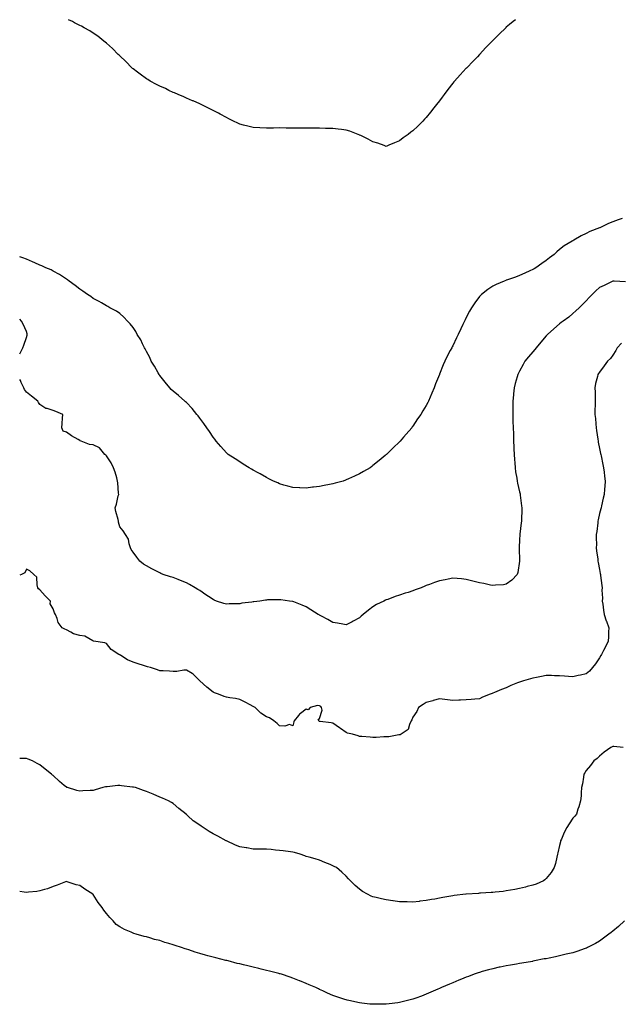
# Model space of a CAD drawing. Units: inches. Extents: x 894563 to 897203, y 7313738 to 7316378.
# Drawn here: x 894563 to 895013, y 7315639 to 7316378 of the extents above; entities that cross this region are included whole.
import ezdxf

# ---------------------------------------------------------------- set-up
doc = ezdxf.new("R2010")
doc.units = ezdxf.units.IN
doc.header["$MEASUREMENT"] = 0
doc.layers.add('Contour_89457313', color=7, linetype='Continuous', true_color=0x3c555a)

msp = doc.modelspace()

# ---------------------------------------------------------------- linework, layer by layer
at = {"layer": 'Contour_89457313'}
for points in [[(894848.05, 7316287.06, 3287), (894844.3, 7316285.67, 3287), (894839.89, 7316283.76, 3287), (894838.05, 7316282.98, 3287), (894836.46, 7316283.51, 3287), (894831.58, 7316285.45, 3287), (894828.05, 7316286.42, 3287), (894824.56, 7316288.43, 3287), (894818.92, 7316291.05, 3287), (894818.05, 7316291.49, 3287), (894817.76, 7316291.63, 3287), (894817, 7316291.92, 3287), (894810.59, 7316294.46, 3287), (894808.05, 7316295.22, 3287), (894804.35, 7316295.62, 3287), (894802.05, 7316295.92, 3287), (894798.05, 7316296.29, 3287), (894793.61, 7316296.36, 3287), (894792.52, 7316296.38, 3287), (894788.05, 7316296.55, 3287), (894783.42, 7316296.55, 3287), (894782.69, 7316296.56, 3287), (894778.05, 7316296.69, 3287), (894773.24, 7316296.73, 3287), (894762.86, 7316296.73, 3287), (894758.05, 7316296.78, 3287), (894753.32, 7316296.65, 3287), (894752.74, 7316296.61, 3287), (894748.05, 7316296.57, 3287), (894743.05, 7316296.92, 3287), (894738.05, 7316297.19, 3287), (894734.26, 7316298.13, 3287), (894730.99, 7316298.98, 3287), (894728.05, 7316299.7, 3287), (894726.58, 7316300.45, 3287), (894723.4, 7316301.92, 3287), (894719.88, 7316303.75, 3287), (894718.05, 7316304.56, 3287), (894713.34, 7316307.21, 3287), (894712.22, 7316307.76, 3287), (894708.05, 7316309.84, 3287), (894706.72, 7316310.59, 3287), (894704.05, 7316311.92, 3287), (894700.11, 7316313.98, 3287), (894698.05, 7316314.86, 3287), (894693.18, 7316317.06, 3287), (894692.76, 7316317.21, 3287), (894688.05, 7316319.16, 3287), (894686.19, 7316320.06, 3287), (894681.78, 7316321.92, 3287), (894679.21, 7316323.08, 3287), (894678.05, 7316323.5, 3287), (894674.99, 7316324.99, 3287), (894672.41, 7316326.28, 3287), (894668.05, 7316328.15, 3287), (894665.6, 7316329.47, 3287), (894660.95, 7316331.92, 3287), (894659.16, 7316333.03, 3287), (894658.05, 7316333.66, 3287), (894653.35, 7316337.22, 3287), (894651.28, 7316338.68, 3287), (894648.05, 7316341.02, 3287), (894647.57, 7316341.44, 3287), (894647.02, 7316341.92, 3287), (894642.71, 7316346.58, 3287), (894638.05, 7316350.81, 3287), (894637.51, 7316351.38, 3287), (894636.92, 7316351.92, 3287), (894632.61, 7316356.49, 3287), (894628.05, 7316360.31, 3287), (894627.22, 7316361.09, 3287), (894626.07, 7316361.92, 3287), (894621.74, 7316365.61, 3287), (894618.05, 7316367.96, 3287), (894615.74, 7316369.61, 3287), (894611.29, 7316371.92, 3287), (894609.27, 7316373.15, 3287), (894608.05, 7316373.66, 3287), (894604.22, 7316375.75, 3287), (894602.74, 7316376.62, 3287), (894599.58, 7316378, 3287)], [(894935.09, 7316378, 3287), (894933.26, 7316376.71, 3287), (894930.55, 7316374.42, 3287), (894928.05, 7316372.34, 3287), (894927.83, 7316372.14, 3287), (894927.62, 7316371.92, 3287), (894922.71, 7316367.26, 3287), (894918.05, 7316362.51, 3287), (894917.76, 7316362.21, 3287), (894917.5, 7316361.92, 3287), (894912.85, 7316357.12, 3287), (894908.05, 7316352, 3287), (894907.97, 7316351.92, 3287), (894906.38, 7316350.26, 3287), (894903.13, 7316346.84, 3287), (894898.37, 7316341.92, 3287), (894898.22, 7316341.75, 3287), (894898.05, 7316341.56, 3287), (894893.36, 7316336.62, 3287), (894889.2, 7316331.92, 3287), (894888.69, 7316331.28, 3287), (894888.05, 7316330.38, 3287), (894884.28, 7316325.69, 3287), (894881.35, 7316321.92, 3287), (894879.99, 7316319.98, 3287), (894878.05, 7316317.17, 3287), (894875.61, 7316314.36, 3287), (894873.67, 7316311.92, 3287), (894871.27, 7316308.71, 3287), (894868.05, 7316304.63, 3287), (894866.64, 7316303.33, 3287), (894865.35, 7316301.92, 3287), (894861.75, 7316298.22, 3287), (894858.05, 7316294.63, 3287), (894856.44, 7316293.53, 3287), (894854.35, 7316291.92, 3287), (894850.71, 7316289.26, 3287), (894848.05, 7316287.06, 3287)], [(895015.03, 7316228.9, 3288), (895012.04, 7316227.93, 3288), (895008.05, 7316226.35, 3288), (895004.81, 7316225.16, 3288), (894998.19, 7316221.92, 3288), (894998.05, 7316221.86, 3288), (894997.94, 7316221.81, 3288), (894990.87, 7316219.1, 3288), (894988.05, 7316217.53, 3288), (894984.16, 7316215.81, 3288), (894978.69, 7316212.56, 3288), (894978.05, 7316212.21, 3288), (894977.86, 7316212.11, 3288), (894977.6, 7316211.92, 3288), (894971.61, 7316208.36, 3288), (894968.05, 7316205.57, 3288), (894966.07, 7316203.9, 3288), (894963.95, 7316201.92, 3288), (894960.52, 7316199.45, 3288), (894958.05, 7316197.48, 3288), (894954.82, 7316195.15, 3288), (894950.24, 7316191.92, 3288), (894948.88, 7316191.09, 3288), (894948.05, 7316190.59, 3288), (894945.63, 7316189.5, 3288), (894942.07, 7316187.9, 3288), (894938.05, 7316186.08, 3288), (894935, 7316184.97, 3288), (894928.95, 7316182.82, 3288), (894928.05, 7316182.5, 3288), (894927.63, 7316182.34, 3288), (894926.6, 7316181.92, 3288), (894920.58, 7316179.39, 3288), (894918.05, 7316178.21, 3288), (894914.3, 7316175.67, 3288), (894909.59, 7316171.92, 3288), (894908.79, 7316171.18, 3288), (894908.05, 7316170.36, 3288), (894904.39, 7316165.58, 3288), (894901.91, 7316161.92, 3288), (894900.53, 7316159.44, 3288), (894898.05, 7316154.58, 3288), (894897.13, 7316152.84, 3288), (894896.64, 7316151.92, 3288), (894895.37, 7316149.24, 3288), (894893.87, 7316146.1, 3288), (894891.89, 7316141.92, 3288), (894890.65, 7316139.32, 3288), (894888.05, 7316133.45, 3288), (894887.46, 7316132.51, 3288), (894887.1, 7316131.92, 3288), (894886.02, 7316129.89, 3288), (894883.91, 7316126.06, 3288), (894881.85, 7316121.92, 3288), (894880.76, 7316119.21, 3288), (894878.05, 7316111.98, 3288), (894878.02, 7316111.92, 3288), (894878, 7316111.87, 3288), (894875.08, 7316104.88, 3288), (894873.87, 7316101.92, 3288), (894872.22, 7316097.76, 3288), (894871, 7316094.87, 3288), (894869.78, 7316091.92, 3288), (894869.2, 7316090.77, 3288), (894868.05, 7316088.59, 3288), (894865.48, 7316084.49, 3288), (894863.99, 7316081.92, 3288), (894861.51, 7316078.46, 3288), (894858.05, 7316073.15, 3288), (894857.51, 7316072.46, 3288), (894857.12, 7316071.92, 3288), (894852.84, 7316067.13, 3288), (894850.88, 7316064.75, 3288), (894848.54, 7316061.92, 3288), (894848.29, 7316061.68, 3288), (894848.05, 7316061.42, 3288), (894843.11, 7316056.86, 3288), (894838.21, 7316051.92, 3288), (894838.13, 7316051.85, 3288), (894838.05, 7316051.77, 3288), (894837.28, 7316051.15, 3288), (894832.6, 7316047.37, 3288), (894828.05, 7316043.46, 3288), (894827.17, 7316042.8, 3288), (894825.97, 7316041.92, 3288), (894820.94, 7316039.03, 3288), (894818.05, 7316037.4, 3288), (894814.32, 7316035.65, 3288), (894809.59, 7316033.46, 3288), (894808.05, 7316032.75, 3288), (894807.43, 7316032.54, 3288), (894805.62, 7316031.92, 3288), (894799.63, 7316030.34, 3288), (894798.05, 7316029.93, 3288)], [(894798.05, 7316029.93, 3288), (894795.56, 7316029.43, 3288), (894791.34, 7316028.62, 3288), (894788.05, 7316027.91, 3288), (894783.48, 7316027.35, 3288), (894782.69, 7316027.28, 3288), (894778.05, 7316026.64, 3288), (894773.15, 7316026.81, 3288), (894772.95, 7316026.82, 3288), (894768.05, 7316027.04, 3288), (894764.19, 7316028.06, 3288), (894761.06, 7316028.91, 3288), (894758.05, 7316029.73, 3288), (894756.59, 7316030.46, 3288), (894753.4, 7316031.92, 3288), (894749.82, 7316033.69, 3288), (894748.05, 7316034.53, 3288), (894743.39, 7316037.26, 3288), (894741.93, 7316038.04, 3288), (894738.05, 7316040.18, 3288), (894737.01, 7316040.88, 3288), (894735.13, 7316041.92, 3288), (894730.77, 7316044.64, 3288), (894728.05, 7316046.26, 3288), (894724.71, 7316048.58, 3288), (894719.52, 7316051.92, 3288), (894718.7, 7316052.57, 3288), (894718.05, 7316053.09, 3288), (894714.01, 7316057.89, 3288), (894710.43, 7316061.92, 3288), (894709.4, 7316063.26, 3288), (894708.05, 7316064.95, 3288), (894705.32, 7316069.19, 3288), (894703.45, 7316071.92, 3288), (894701.24, 7316075.1, 3288), (894698.05, 7316079.06, 3288), (894696.9, 7316080.77, 3288), (894695.97, 7316081.92, 3288), (894692.42, 7316086.29, 3288), (894688.05, 7316090.83, 3288), (894687.49, 7316091.36, 3288), (894686.85, 7316091.92, 3288), (894682.12, 7316095.99, 3288), (894678.05, 7316099.24, 3288), (894676.75, 7316100.62, 3288), (894675.55, 7316101.92, 3288), (894672.26, 7316106.12, 3288), (894668.05, 7316111.17, 3288), (894667.74, 7316111.61, 3288), (894667.54, 7316111.92, 3288), (894666.85, 7316113.12, 3288), (894664.12, 7316117.99, 3288), (894661.75, 7316121.92, 3288), (894660.61, 7316124.48, 3288), (894658.05, 7316129.1, 3288), (894657.11, 7316130.98, 3288), (894656.54, 7316131.92, 3288), (894655.07, 7316134.9, 3288), (894653.85, 7316137.72, 3288), (894651.2, 7316141.92, 3288), (894650.11, 7316143.99, 3288), (894648.05, 7316147.05, 3288), (894645.92, 7316149.79, 3288), (894643.89, 7316151.92, 3288), (894641.1, 7316154.97, 3288), (894638.05, 7316157.52, 3288), (894635.52, 7316159.39, 3288), (894630.59, 7316161.92, 3288), (894629.05, 7316162.92, 3288), (894628.05, 7316163.43, 3288), (894624.38, 7316165.59, 3288), (894622.73, 7316166.61, 3288), (894618.05, 7316168.95, 3288), (894616.39, 7316170.26, 3288), (894613.84, 7316171.92, 3288), (894610.48, 7316174.35, 3288), (894608.05, 7316175.84, 3288), (894604.69, 7316178.56, 3288), (894600.22, 7316181.92, 3288), (894598.98, 7316182.85, 3288), (894598.05, 7316183.39, 3288), (894593.7, 7316186.27, 3288), (894592.93, 7316186.8, 3288), (894588.05, 7316189.45, 3288), (894586.54, 7316190.41, 3288), (894582.7, 7316191.92, 3288), (894579.52, 7316193.39, 3288), (894578.05, 7316193.96, 3288), (894574.33, 7316195.64, 3288), (894572.6, 7316196.48, 3288), (894568.05, 7316198.26, 3288), (894565.43, 7316199.3, 3288), (894563, 7316200.13, 3288)], [(895017.5, 7316181.37, 3289), (895009.1, 7316181.92, 3289), (895008.1, 7316181.97, 3289), (895008.05, 7316181.97, 3289), (895007.92, 7316181.92, 3289), (895001.45, 7316178.53, 3289), (894998.05, 7316177, 3289), (894995.31, 7316174.66, 3289), (894992.58, 7316171.92, 3289), (894990.38, 7316169.6, 3289), (894988.05, 7316167.02, 3289), (894985.49, 7316164.48, 3289), (894982.66, 7316161.92, 3289), (894980.26, 7316159.71, 3289), (894978.05, 7316157.52, 3289), (894975, 7316154.97, 3289), (894970.84, 7316151.92, 3289), (894969.18, 7316150.79, 3289), (894968.05, 7316149.9, 3289), (894963.77, 7316146.2, 3289), (894958.99, 7316141.92, 3289), (894958.52, 7316141.45, 3289), (894958.05, 7316140.86, 3289), (894953.95, 7316136.02, 3289), (894950.58, 7316131.92, 3289), (894949.48, 7316130.49, 3289), (894948.05, 7316128.85, 3289), (894944.76, 7316125.21, 3289), (894942.01, 7316121.92, 3289), (894940.62, 7316119.35, 3289), (894938.05, 7316114.37, 3289), (894937.18, 7316112.79, 3289), (894936.72, 7316111.92, 3289), (894936.22, 7316110.09, 3289), (894934.83, 7316105.14, 3289), (894933.98, 7316101.92, 3289), (894933.57, 7316097.44, 3289), (894933.48, 7316096.49, 3289), (894933.06, 7316091.92, 3289), (894933, 7316086.97, 3289), (894933, 7316086.87, 3289), (894932.97, 7316081.92, 3289), (894933.11, 7316076.98, 3289), (894933.11, 7316076.86, 3289), (894933.25, 7316071.92, 3289), (894933.41, 7316067.28, 3289), (894933.42, 7316066.55, 3289), (894933.57, 7316061.92, 3289), (894933.72, 7316057.59, 3289), (894933.78, 7316056.19, 3289), (894933.92, 7316051.92, 3289), (894934.15, 7316048.02, 3289), (894934.39, 7316045.58, 3289), (894934.62, 7316041.92, 3289), (894935.01, 7316038.87, 3289), (894935.95, 7316034.02, 3289), (894936.25, 7316031.92, 3289), (894936.5, 7316030.37, 3289), (894938.05, 7316023.72, 3289), (894938.4, 7316022.27, 3289), (894938.5, 7316021.92, 3289), (894938.59, 7316021.38, 3289), (894939.55, 7316013.42, 3289), (894939.81, 7316011.92, 3289), (894939.79, 7316010.18, 3289), (894939.44, 7316003.31, 3289), (894939.42, 7316001.92, 3289), (894939.32, 7316000.65, 3289), (894938.23, 7315992.1, 3289), (894938.22, 7315991.92, 3289), (894938.21, 7315991.76, 3289), (894938.05, 7315987.92, 3289), (894937.81, 7315982.16, 3289), (894937.78, 7315981.92, 3289), (894937.76, 7315981.63, 3289), (894937.95, 7315972.02, 3289), (894937.94, 7315971.92, 3289), (894937.91, 7315971.78, 3289), (894936.66, 7315963.31, 3289), (894936.15, 7315961.92, 3289), (894932.3, 7315957.67, 3289), (894928.05, 7315954.66, 3289), (894925.87, 7315954.1, 3289), (894919.97, 7315953.84, 3289), (894918.05, 7315953.49, 3289), (894916.15, 7315953.82, 3289), (894911.29, 7315955.16, 3289), (894908.05, 7315955.62, 3289), (894903.05, 7315956.92, 3289), (894898.05, 7315958.07, 3289), (894894.6, 7315958.47, 3289), (894891.27, 7315958.7, 3289), (894888.05, 7315959.05, 3289), (894884.48, 7315958.36, 3289), (894882.12, 7315957.85, 3289), (894878.05, 7315957.09, 3289), (894874.25, 7315955.72, 3289), (894870.56, 7315954.43, 3289), (894868.05, 7315953.55, 3289), (894866.87, 7315953.1, 3289), (894864.1, 7315951.92, 3289), (894859.78, 7315950.19, 3289), (894858.05, 7315949.49, 3289), (894854.48, 7315948.35, 3289), (894852.28, 7315947.69, 3289), (894848.05, 7315946.27, 3289), (894844.74, 7315945.23, 3289), (894839.28, 7315943.15, 3289), (894838.05, 7315942.72, 3289), (894837.47, 7315942.5, 3289), (894836.27, 7315941.92, 3289), (894830.79, 7315939.18, 3289), (894828.05, 7315937.47, 3289), (894824.8, 7315935.17, 3289), (894820.79, 7315931.92, 3289), (894819.31, 7315930.66, 3289), (894818.05, 7315929.42, 3289)], [(894563, 7316127.38, 3289), (894565.25, 7316131.92, 3289), (894566.04, 7316133.93, 3289), (894568.05, 7316139.49, 3289), (894568.53, 7316141.44, 3289), (894568.6, 7316141.92, 3289), (894568.53, 7316142.4, 3289), (894568.05, 7316144.02, 3289), (894565.63, 7316149.5, 3289), (894564.3, 7316151.92, 3289), (894563, 7316153.27, 3289)], [(895014.64, 7316135.33, 3290), (895011.23, 7316131.92, 3290), (895010.18, 7316129.8, 3290), (895008.05, 7316126.33, 3290), (895006.24, 7316123.73, 3290), (895004.14, 7316121.92, 3290), (895001.58, 7316118.39, 3290), (894998.05, 7316113.49, 3290), (894997.34, 7316112.63, 3290), (894996.71, 7316111.92, 3290), (894996.48, 7316110.35, 3290), (894994.94, 7316105.03, 3290), (894994.63, 7316101.92, 3290), (894994.67, 7316098.54, 3290), (894994.81, 7316095.17, 3290), (894994.85, 7316091.92, 3290), (894994.84, 7316088.71, 3290), (894994.53, 7316085.44, 3290), (894994.53, 7316081.92, 3290), (894994.9, 7316078.77, 3290), (894995.23, 7316074.74, 3290), (894995.54, 7316071.92, 3290), (894995.87, 7316069.74, 3290), (894996.72, 7316063.25, 3290), (894996.92, 7316061.92, 3290), (894997.11, 7316060.97, 3290), (894998.05, 7316056.41, 3290), (894998.83, 7316052.7, 3290), (894998.98, 7316051.92, 3290), (894999.21, 7316050.76, 3290), (895000.45, 7316044.33, 3290), (895000.97, 7316041.92, 3290), (895001.4, 7316038.57, 3290), (895001.75, 7316035.62, 3290), (895002.24, 7316031.92, 3290), (895001.96, 7316028.01, 3290), (895001.84, 7316025.7, 3290), (895001.57, 7316021.92, 3290), (895000.82, 7316019.15, 3290), (894999.52, 7316013.39, 3290), (894999.15, 7316011.92, 3290), (894998.92, 7316011.05, 3290), (894998.05, 7316007.54, 3290), (894997.04, 7316002.93, 3290), (894996.86, 7316001.92, 3290), (894996.67, 7316000.54, 3290), (894995.89, 7315994.08, 3290), (894995.59, 7315991.92, 3290), (894995.52, 7315989.39, 3290), (894995.64, 7315984.33, 3290), (894995.57, 7315981.92, 3290), (894995.77, 7315979.64, 3290), (894996.74, 7315973.23, 3290), (894996.87, 7315971.92, 3290), (894997.03, 7315970.9, 3290), (894998.05, 7315965.49, 3290), (894998.63, 7315962.5, 3290), (894998.73, 7315961.92, 3290), (894998.8, 7315961.17, 3290), (894999.78, 7315953.65, 3290), (894999.92, 7315951.92, 3290), (894999.87, 7315950.1, 3290), (895000.17, 7315944.04, 3290), (895000.12, 7315941.92, 3290), (895000.44, 7315939.53, 3290), (895001.07, 7315934.94, 3290), (895001.47, 7315931.92, 3290), (895003.13, 7315927, 3290), (895003.25, 7315926.72, 3290), (895005.11, 7315921.92, 3290), (895004.83, 7315918.7, 3290), (895004.85, 7315915.12, 3290), (895004.52, 7315911.92, 3290), (895002.44, 7315907.54, 3290), (895000.99, 7315904.86, 3290), (894999.47, 7315901.92, 3290), (894998.98, 7315900.99, 3290), (894998.05, 7315899.38, 3290), (894995.07, 7315894.9, 3290), (894992.86, 7315891.92, 3290), (894990.62, 7315889.35, 3290), (894988.05, 7315887.41, 3290), (894983.69, 7315886.28, 3290), (894982.11, 7315885.98, 3290), (894978.05, 7315885.02, 3290), (894974.75, 7315885.22, 3290), (894971.65, 7315885.52, 3290), (894968.05, 7315885.7, 3290), (894964.15, 7315885.82, 3290), (894962.06, 7315885.92, 3290), (894958.05, 7315886.03, 3290), (894954.61, 7315885.36, 3290), (894950.77, 7315884.64, 3290), (894948.05, 7315884.12, 3290), (894946.37, 7315883.6, 3290), (894941.04, 7315881.92, 3290), (894938.73, 7315881.25, 3290), (894938.05, 7315881.06, 3290), (894936.56, 7315880.43, 3290), (894931.52, 7315878.45, 3290), (894928.05, 7315876.81, 3290), (894924.46, 7315875.51, 3290), (894919.32, 7315873.19, 3290), (894918.05, 7315872.67, 3290), (894917.47, 7315872.5, 3290), (894916.05, 7315871.92, 3290), (894910.3, 7315869.67, 3290), (894908.05, 7315868.66, 3290), (894904.44, 7315868.31, 3290), (894901.84, 7315868.13, 3290), (894898.05, 7315867.74, 3290), (894893.61, 7315867.48, 3290), (894892.44, 7315867.53, 3290), (894888.05, 7315867.23, 3290), (894883.95, 7315867.81, 3290), (894881.87, 7315868.1, 3290), (894878.05, 7315868.62, 3290), (894873.33, 7315867.2, 3290), (894872.9, 7315867.07, 3290), (894868.05, 7315865.69, 3290), (894865.71, 7315864.25, 3290), (894862.23, 7315861.92, 3290), (894860.98, 7315858.99, 3290), (894858.05, 7315854.74, 3290), (894857.24, 7315852.73, 3290), (894856.76, 7315851.92, 3290), (894855.4, 7315849.27, 3290), (894854.37, 7315845.6, 3290), (894849.19, 7315841.92, 3290), (894848.48, 7315841.49, 3290), (894848.05, 7315841.42, 3290)], [(894818.05, 7315929.42, 3289), (894813.24, 7315926.73, 3289), (894812.52, 7315926.39, 3289), (894808.05, 7315924.15, 3289), (894805.43, 7315924.54, 3289), (894801.47, 7315925.34, 3289), (894798.05, 7315925.82, 3289), (894794.23, 7315928.1, 3289), (894789.43, 7315930.54, 3289), (894788.05, 7315931.28, 3289), (894787.63, 7315931.5, 3289), (894786.92, 7315931.92, 3289), (894781.52, 7315935.39, 3289), (894778.05, 7315937.47, 3289), (894775.01, 7315938.88, 3289), (894768.62, 7315941.34, 3289), (894768.05, 7315941.59, 3289), (894767.77, 7315941.64, 3289), (894765.49, 7315941.92, 3289), (894758.88, 7315942.76, 3289), (894758.05, 7315942.81, 3289), (894757.18, 7315942.79, 3289), (894748.81, 7315942.69, 3289), (894748.05, 7315942.67, 3289), (894747.36, 7315942.6, 3289), (894743.1, 7315941.92, 3289), (894738.67, 7315941.3, 3289), (894738.05, 7315941.2, 3289), (894737.19, 7315941.06, 3289), (894729.76, 7315940.21, 3289), (894728.05, 7315939.9, 3289), (894725.86, 7315939.73, 3289), (894720.21, 7315939.76, 3289), (894718.05, 7315939.57, 3289), (894716.17, 7315940.05, 3289), (894710.68, 7315941.92, 3289), (894708.8, 7315942.67, 3289), (894708.05, 7315942.99, 3289), (894704.67, 7315945.3, 3289), (894702.75, 7315946.62, 3289), (894698.05, 7315949.79, 3289), (894696.76, 7315950.63, 3289), (894694.71, 7315951.92, 3289), (894690.48, 7315954.35, 3289), (894688.05, 7315955.65, 3289), (894683.54, 7315957.41, 3289), (894681.87, 7315958.1, 3289), (894678.05, 7315959.64, 3289), (894676.25, 7315960.12, 3289), (894670.67, 7315961.92, 3289), (894668.81, 7315962.68, 3289), (894668.05, 7315963.04, 3289), (894665.76, 7315964.21, 3289), (894662.11, 7315965.98, 3289), (894658.05, 7315968.22, 3289), (894655.8, 7315969.67, 3289), (894653.22, 7315971.92, 3289), (894650.93, 7315974.81, 3289), (894648.05, 7315978.45, 3289), (894646.61, 7315980.48, 3289), (894646.1, 7315981.92, 3289), (894645.1, 7315984.86, 3289), (894644.52, 7315988.39, 3289), (894642.49, 7315991.92, 3289), (894640.73, 7315994.6, 3289), (894638.05, 7315997.6, 3289), (894637.22, 7316001.09, 3289), (894637.2, 7316001.92, 3289), (894636.95, 7316003.02, 3289), (894635.23, 7316009.1, 3289), (894634.67, 7316011.92, 3289), (894635.52, 7316014.45, 3289), (894636.98, 7316020.85, 3289), (894637.28, 7316021.92, 3289), (894637.23, 7316022.74, 3289), (894636.59, 7316030.46, 3289), (894636.5, 7316031.92, 3289), (894635.76, 7316034.21, 3289), (894634.71, 7316038.58, 3289), (894633.34, 7316041.92, 3289), (894631.72, 7316045.59, 3289), (894628.05, 7316050.88, 3289), (894627.55, 7316051.43, 3289), (894626.99, 7316051.92, 3289), (894622.9, 7316056.77, 3289), (894618.05, 7316059.15, 3289), (894615.5, 7316059.37, 3289), (894609.17, 7316061.92, 3289), (894608.34, 7316062.2, 3289), (894608.05, 7316062.37, 3289), (894606.97, 7316063, 3289), (894601.85, 7316065.72, 3289), (894598.05, 7316068.65, 3289), (894595.56, 7316069.43, 3289), (894594.66, 7316071.92, 3289), (894594.78, 7316075.19, 3289), (894595.2, 7316079.07, 3289), (894595.34, 7316081.92, 3289), (894590.21, 7316084.08, 3289), (894588.05, 7316084.81, 3289), (894583.72, 7316086.25, 3289), (894582.5, 7316086.37, 3289), (894578.05, 7316089.38, 3289), (894577, 7316090.87, 3289), (894576.61, 7316091.92, 3289), (894571.74, 7316095.61, 3289), (894568.05, 7316098.64, 3289), (894566.67, 7316100.54, 3289), (894566.11, 7316101.92, 3289), (894564.12, 7316105.85, 3289), (894563.51, 7316107.38, 3289), (894563, 7316108.04, 3289)], [(894848.05, 7315841.42, 3290), (894847.56, 7315841.43, 3290), (894839.9, 7315840.07, 3290), (894838.05, 7315840.08, 3290), (894836.2, 7315840.07, 3290), (894830.33, 7315839.64, 3290), (894828.05, 7315839.64, 3290), (894826, 7315839.87, 3290), (894819.77, 7315840.2, 3290), (894818.05, 7315840.38, 3290), (894816.93, 7315840.8, 3290), (894812.76, 7315841.92, 3290), (894809.03, 7315842.9, 3290), (894808.05, 7315843.31, 3290), (894803.77, 7315846.21, 3290), (894802.91, 7315846.77, 3290), (894798.05, 7315850.37, 3290), (894796.77, 7315850.64, 3290), (894788.51, 7315851.46, 3290), (894788.05, 7315851.54, 3290), (894787.72, 7315851.59, 3290), (894787.4, 7315851.92, 3290), (894787.05, 7315852.92, 3290), (894788.05, 7315853.74, 3290), (894790.02, 7315859.95, 3290), (894789.44, 7315861.92, 3290), (894788.86, 7315862.73, 3290), (894788.05, 7315863.36, 3290), (894786.54, 7315863.43, 3290), (894780.82, 7315861.92, 3290), (894779.56, 7315860.41, 3290), (894778.05, 7315860.84, 3290), (894773.73, 7315857.6, 3290), (894772.92, 7315857.05, 3290), (894772.11, 7315855.98, 3290), (894768.81, 7315851.92, 3290), (894768.67, 7315851.3, 3290), (894768.05, 7315848.26, 3290), (894765.34, 7315849.21, 3290), (894762, 7315847.97, 3290), (894758.05, 7315848.4, 3290), (894756.22, 7315850.09, 3290), (894753.73, 7315851.92, 3290), (894750.49, 7315854.37, 3290), (894748.05, 7315855.06, 3290), (894743.96, 7315857.83, 3290), (894739.64, 7315861.92, 3290), (894738.67, 7315862.55, 3290), (894738.05, 7315862.91, 3290), (894735.93, 7315864.04, 3290), (894732.28, 7315866.15, 3290), (894728.05, 7315868.01, 3290), (894724.83, 7315868.71, 3290), (894720.65, 7315869.32, 3290), (894718.05, 7315869.83, 3290), (894716.41, 7315870.28, 3290), (894712.22, 7315871.92, 3290), (894709.11, 7315872.98, 3290), (894708.05, 7315873.5, 3290), (894703.31, 7315877.18, 3290), (894698.11, 7315881.92, 3290), (894698.08, 7315881.95, 3290), (894698.05, 7315882, 3290), (894693.25, 7315887.12, 3290), (894692.51, 7315887.46, 3290), (894688.05, 7315890.05, 3290), (894686.06, 7315889.93, 3290), (894680.88, 7315889.09, 3290), (894678.05, 7315888.94, 3290), (894675.31, 7315889.18, 3290), (894670.53, 7315889.44, 3290), (894668.05, 7315889.63, 3290), (894666.31, 7315890.18, 3290), (894661.1, 7315891.92, 3290), (894658.77, 7315892.64, 3290), (894658.05, 7315892.83, 3290), (894656.68, 7315893.29, 3290), (894651.11, 7315894.99, 3290), (894648.05, 7315896.11, 3290), (894643.95, 7315897.82, 3290), (894638.91, 7315901.06, 3290), (894638.05, 7315901.55, 3290), (894637.77, 7315901.64, 3290), (894637.27, 7315901.92, 3290), (894631.73, 7315905.6, 3290), (894628.05, 7315910.06, 3290), (894626.76, 7315910.63, 3290), (894618.36, 7315911.92, 3290), (894618.09, 7315911.96, 3290), (894618.05, 7315912.03, 3290), (894617.91, 7315912.06, 3290), (894611.8, 7315915.67, 3290), (894608.05, 7315916, 3290), (894603.46, 7315917.34, 3290), (894601.3, 7315918.67, 3290), (894598.05, 7315920.26, 3290), (894596.82, 7315920.69, 3290), (894594.91, 7315921.92, 3290), (894591.86, 7315925.73, 3290), (894591.12, 7315928.85, 3290), (894589.82, 7315931.92, 3290), (894589.2, 7315933.07, 3290), (894588.05, 7315936.01, 3290), (894585.97, 7315939.84, 3290), (894586.14, 7315941.92, 3290), (894582.02, 7315945.88, 3290), (894578.05, 7315950.36, 3290), (894577.13, 7315951, 3290), (894576.71, 7315951.92, 3290), (894576.02, 7315953.95, 3290), (894575.9, 7315959.77, 3290), (894573.67, 7315961.92, 3290), (894570.72, 7315964.59, 3290), (894568.05, 7315965.83, 3290), (894566.84, 7315963.13, 3290), (894564.44, 7315961.92, 3290), (894563, 7315961.2, 3290)], [(895015.83, 7315831.92, 3291), (895008.84, 7315832.71, 3291), (895008.05, 7315832.8, 3291), (895007.48, 7315832.49, 3291), (895006.46, 7315831.92, 3291), (895001.44, 7315828.53, 3291), (894998.05, 7315825.53, 3291), (894996.15, 7315823.81, 3291), (894993.85, 7315821.92, 3291), (894991.37, 7315818.6, 3291), (894988.05, 7315814.76, 3291), (894986.96, 7315813.01, 3291), (894986.32, 7315811.92, 3291), (894985.92, 7315809.79, 3291), (894985.15, 7315804.82, 3291), (894984.57, 7315801.92, 3291), (894984.16, 7315798.03, 3291), (894984.2, 7315795.77, 3291), (894983.68, 7315791.92, 3291), (894982.52, 7315787.45, 3291), (894981.88, 7315785.75, 3291), (894980.7, 7315781.92, 3291), (894979.42, 7315780.55, 3291), (894978.05, 7315779.03, 3291), (894975.18, 7315774.79, 3291), (894973.48, 7315771.92, 3291), (894971.62, 7315768.35, 3291), (894969.41, 7315763.28, 3291), (894968.78, 7315761.92, 3291), (894968.65, 7315761.32, 3291), (894968.05, 7315758.49, 3291), (894966.84, 7315753.13, 3291), (894966.52, 7315751.92, 3291), (894965.95, 7315749.82, 3291), (894964.98, 7315744.99, 3291), (894963.98, 7315741.92, 3291), (894961.78, 7315738.19, 3291), (894958.05, 7315733.77, 3291), (894957.12, 7315732.85, 3291), (894955.94, 7315731.92, 3291), (894950.39, 7315729.58, 3291), (894948.05, 7315728.76, 3291), (894943.86, 7315727.73, 3291), (894942.58, 7315727.38, 3291), (894938.05, 7315726.35, 3291), (894934.41, 7315725.56, 3291), (894931.2, 7315725.07, 3291), (894928.05, 7315724.45, 3291), (894925.84, 7315724.13, 3291), (894919.71, 7315723.58, 3291), (894918.05, 7315723.37, 3291), (894916.72, 7315723.25, 3291), (894908.85, 7315722.72, 3291), (894908.05, 7315722.65, 3291), (894907.35, 7315722.62, 3291), (894898.09, 7315721.96, 3291), (894898.05, 7315721.96, 3291), (894898.01, 7315721.96, 3291), (894897.71, 7315721.92, 3291), (894889.05, 7315720.92, 3291), (894888.05, 7315720.74, 3291)], [(894888.05, 7315720.74, 3291), (894886.57, 7315720.44, 3291), (894880.48, 7315719.49, 3291), (894878.05, 7315718.93, 3291), (894874.4, 7315718.27, 3291), (894872.01, 7315717.96, 3291), (894868.05, 7315717.14, 3291), (894863.27, 7315716.7, 3291), (894862.74, 7315716.62, 3291), (894858.05, 7315716.11, 3291), (894853.75, 7315716.22, 3291), (894852.33, 7315716.2, 3291), (894848.05, 7315716.31, 3291), (894843.09, 7315716.96, 3291), (894843, 7315716.97, 3291), (894838.05, 7315717.69, 3291), (894834.57, 7315718.44, 3291), (894830.39, 7315719.58, 3291), (894828.05, 7315720.13, 3291), (894826.74, 7315720.61, 3291), (894823.89, 7315721.92, 3291), (894820.23, 7315724.1, 3291), (894818.05, 7315725.73, 3291), (894814.68, 7315728.55, 3291), (894811.22, 7315731.92, 3291), (894809.64, 7315733.51, 3291), (894808.05, 7315735.39, 3291), (894804.64, 7315738.52, 3291), (894800.72, 7315741.92, 3291), (894798.91, 7315742.78, 3291), (894798.05, 7315743.2, 3291), (894795.83, 7315744.14, 3291), (894791.85, 7315745.72, 3291), (894788.05, 7315747.54, 3291), (894784.6, 7315748.46, 3291), (894780.22, 7315749.76, 3291), (894778.05, 7315750.35, 3291), (894776.88, 7315750.74, 3291), (894773.5, 7315751.92, 3291), (894769.29, 7315753.16, 3291), (894768.05, 7315753.56, 3291), (894766.17, 7315753.8, 3291), (894760.62, 7315754.49, 3291), (894758.05, 7315754.82, 3291), (894754.88, 7315755.09, 3291), (894751.6, 7315755.47, 3291), (894748.05, 7315755.77, 3291), (894744.18, 7315755.79, 3291), (894741.95, 7315755.83, 3291), (894738.05, 7315755.83, 3291), (894733.3, 7315756.67, 3291), (894732.88, 7315756.75, 3291), (894728.05, 7315757.54, 3291), (894725.02, 7315758.89, 3291), (894718.15, 7315761.92, 3291), (894718.08, 7315761.95, 3291), (894718.05, 7315761.96, 3291), (894717.96, 7315762.01, 3291), (894711.64, 7315765.5, 3291), (894708.05, 7315767.34, 3291), (894705.16, 7315769.03, 3291), (894700.7, 7315771.92, 3291), (894699.1, 7315772.97, 3291), (894698.05, 7315773.75, 3291), (894693.25, 7315777.12, 3291), (894689.24, 7315780.73, 3291), (894688.05, 7315781.79, 3291), (894687.98, 7315781.85, 3291), (894687.91, 7315781.92, 3291), (894682.4, 7315786.27, 3291), (894678.05, 7315790.14, 3291), (894676.84, 7315790.71, 3291), (894674.56, 7315791.92, 3291), (894670.06, 7315793.93, 3291), (894668.05, 7315794.78, 3291), (894663.05, 7315796.92, 3291), (894658.05, 7315798.98, 3291), (894655.94, 7315799.81, 3291), (894649.93, 7315801.92, 3291), (894648.43, 7315802.3, 3291), (894648.05, 7315802.35, 3291), (894647.58, 7315802.39, 3291), (894639.49, 7315803.36, 3291), (894638.05, 7315803.47, 3291), (894636.54, 7315803.43, 3291), (894628.72, 7315802.59, 3291), (894628.05, 7315802.57, 3291), (894627.48, 7315802.49, 3291), (894625.39, 7315801.92, 3291), (894619.7, 7315800.27, 3291), (894618.05, 7315799.8, 3291), (894615.8, 7315799.67, 3291), (894610.46, 7315799.51, 3291), (894608.05, 7315799.37, 3291), (894605.97, 7315799.84, 3291), (894598.8, 7315801.92, 3291), (894598.25, 7315802.12, 3291), (894598.05, 7315802.19, 3291), (894596.34, 7315803.63, 3291), (894592.75, 7315806.62, 3291), (894588.05, 7315810.94, 3291), (894587.52, 7315811.38, 3291), (894586.95, 7315811.92, 3291), (894582.02, 7315815.89, 3291), (894578.05, 7315819.1, 3291), (894576.17, 7315820.04, 3291), (894572.63, 7315821.92, 3291), (894569.4, 7315823.27, 3291), (894568.05, 7315823.83, 3291), (894566.1, 7315823.87, 3291), (894563, 7315823.7, 3291)], [(894848.05, 7315640.67, 3292), (894846.63, 7315640.5, 3292), (894840.28, 7315639.68, 3292), (894838.05, 7315639.43, 3292), (894835.54, 7315639.41, 3292), (894830.57, 7315639.4, 3292), (894828.05, 7315639.39, 3292), (894825.72, 7315639.6, 3292), (894819.68, 7315640.29, 3292), (894818.05, 7315640.44, 3292), (894816.79, 7315640.66, 3292), (894811.08, 7315641.92, 3292), (894808.61, 7315642.48, 3292), (894808.05, 7315642.62, 3292), (894806.96, 7315643.01, 3292), (894801.05, 7315644.92, 3292), (894798.05, 7315646.04, 3292), (894793.96, 7315647.83, 3292), (894790.51, 7315649.46, 3292), (894788.05, 7315650.58, 3292), (894787.13, 7315651.01, 3292), (894785.31, 7315651.92, 3292), (894780.23, 7315654.1, 3292), (894778.05, 7315655.05, 3292), (894773.1, 7315656.96, 3292), (894772.94, 7315657.03, 3292), (894768.05, 7315658.95, 3292), (894765.82, 7315659.68, 3292), (894759.31, 7315661.92, 3292), (894758.34, 7315662.2, 3292), (894758.05, 7315662.29, 3292), (894757.55, 7315662.42, 3292), (894750.37, 7315664.24, 3292), (894748.05, 7315664.86, 3292), (894744.18, 7315665.8, 3292), (894742.33, 7315666.21, 3292), (894738.05, 7315667.26, 3292), (894734.27, 7315668.14, 3292), (894730.97, 7315669, 3292), (894728.05, 7315669.7, 3292), (894726.26, 7315670.12, 3292), (894719.49, 7315671.92, 3292), (894718.32, 7315672.19, 3292), (894718.05, 7315672.26, 3292), (894717.6, 7315672.37, 3292), (894710.25, 7315674.13, 3292), (894708.05, 7315674.73, 3292), (894704.15, 7315675.82, 3292), (894702.39, 7315676.26, 3292), (894698.05, 7315677.54, 3292), (894694.64, 7315678.51, 3292), (894689.81, 7315680.16, 3292), (894688.05, 7315680.71, 3292), (894687.11, 7315680.98, 3292), (894684.34, 7315681.92, 3292), (894679.58, 7315683.45, 3292), (894678.05, 7315684.08, 3292), (894674.91, 7315685.06, 3292), (894671.95, 7315685.82, 3292), (894668.05, 7315687.28, 3292), (894664.24, 7315688.11, 3292), (894660.76, 7315689.21, 3292), (894658.05, 7315689.92, 3292), (894656.37, 7315690.24, 3292), (894650.49, 7315691.92, 3292), (894648.62, 7315692.49, 3292), (894648.05, 7315692.76, 3292), (894646.52, 7315693.45, 3292), (894641.55, 7315695.42, 3292), (894638.05, 7315697.38, 3292), (894635.49, 7315699.36, 3292), (894633.05, 7315701.92, 3292), (894630.55, 7315704.42, 3292), (894628.05, 7315707.56, 3292), (894626.09, 7315709.96, 3292), (894624.79, 7315711.92, 3292), (894621.8, 7315715.67, 3292), (894618.05, 7315721.85, 3292), (894618.01, 7315721.89, 3292), (894617.99, 7315721.92, 3292), (894611.79, 7315725.66, 3292), (894608.05, 7315728.47, 3292), (894605.26, 7315729.13, 3292), (894598.67, 7315731.3, 3292), (894598.05, 7315731.48, 3292), (894597.36, 7315731.23, 3292), (894591.11, 7315728.86, 3292), (894588.05, 7315727.81, 3292), (894583.85, 7315726.12, 3292), (894581.73, 7315725.6, 3292), (894578.05, 7315724.44, 3292), (894575.96, 7315724.01, 3292), (894569.71, 7315723.58, 3292), (894568.05, 7315723.31, 3292), (894566.45, 7315723.52, 3292), (894563, 7315724.13, 3292)], [(895016.66, 7315701.92, 3292), (895012.18, 7315697.79, 3292), (895008.05, 7315694.29, 3292), (895006.75, 7315693.22, 3292), (895005.03, 7315691.92, 3292), (895001.06, 7315688.91, 3292), (894998.05, 7315686.75, 3292), (894994.92, 7315685.05, 3292), (894988.94, 7315681.92, 3292), (894988.36, 7315681.61, 3292), (894988.05, 7315681.47, 3292), (894987.36, 7315681.23, 3292), (894980.92, 7315679.05, 3292), (894978.05, 7315678.08, 3292), (894973.06, 7315676.91, 3292), (894973.03, 7315676.9, 3292), (894968.05, 7315675.7, 3292), (894964.88, 7315675.09, 3292), (894960.18, 7315674.05, 3292), (894958.05, 7315673.62, 3292), (894956.59, 7315673.38, 3292), (894949.27, 7315671.92, 3292), (894948.26, 7315671.71, 3292), (894948.05, 7315671.67, 3292), (894947.74, 7315671.61, 3292), (894939.72, 7315670.26, 3292), (894938.05, 7315669.93, 3292), (894935.63, 7315669.5, 3292), (894931.18, 7315668.79, 3292), (894928.05, 7315668.21, 3292), (894923.38, 7315667.25, 3292), (894922.83, 7315667.14, 3292), (894918.05, 7315666.11, 3292), (894914.74, 7315665.23, 3292), (894910.02, 7315663.89, 3292), (894908.05, 7315663.35, 3292), (894906.99, 7315662.98, 3292), (894903.94, 7315661.92, 3292), (894899.62, 7315660.35, 3292), (894898.05, 7315659.77, 3292), (894894.37, 7315658.23, 3292), (894892.51, 7315657.46, 3292), (894888.05, 7315655.6, 3292), (894885.5, 7315654.47, 3292), (894879.59, 7315651.92, 3292), (894878.52, 7315651.45, 3292), (894878.05, 7315651.24, 3292), (894876.84, 7315650.71, 3292), (894871.56, 7315648.4, 3292), (894868.05, 7315646.93, 3292), (894864.4, 7315645.57, 3292), (894860.18, 7315644.05, 3292), (894858.05, 7315643.27, 3292), (894856.99, 7315642.98, 3292), (894852.91, 7315641.92, 3292), (894849.06, 7315640.91, 3292), (894848.05, 7315640.67, 3292)]]:
    msp.add_polyline3d(points, dxfattribs=at)

doc.saveas('drawing.dxf')
